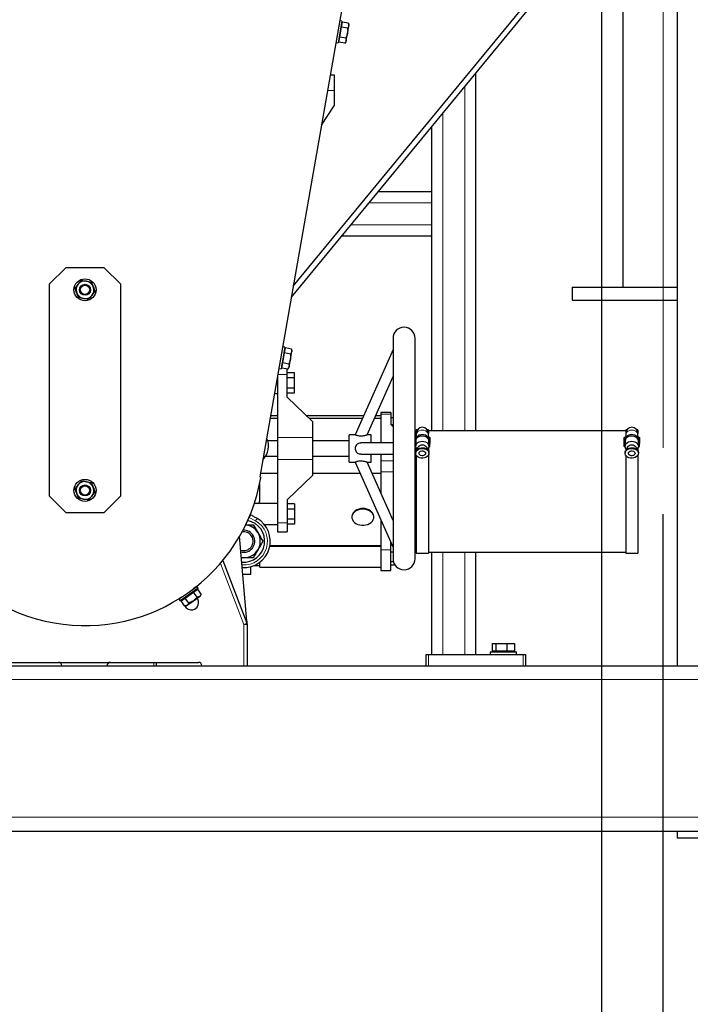
# Model space of a CAD drawing. Units: millimetres. Extents: x 0 to 21000, y 0 to 14850.
# Drawn here: x 11585 to 12193, y 3389 to 4283 of the extents above; entities that cross this region are included whole.
import ezdxf

# ---------------------------------------------------------------- set-up
doc = ezdxf.new("R2010")
doc.units = ezdxf.units.MM
doc.header["$LTSCALE"] = 50
doc.linetypes.add('CENTERX2', pattern=[20.32, 12.7, -2.54, 2.54, -2.54])
doc.layers.add('SLD-0', color=7, linetype='Continuous')
doc.styles.add('SLDTEXTSTYLE0', font='TXT', dxfattribs={"width": 0.75})
doc.dimstyles.new('SLDDIMSTYLE1', dxfattribs={"dimtxt": 125, "dimasz": 165.1, "dimexe": 0, "dimexo": 0.0625, "dimgap": 31.25, "dimtad": 0, "dimtih": 1, "dimtoh": 1, "dimdec": 0, "dimrnd": 1e-09, "dimzin": 12, "dimdsep": 46, "dimtxsty": 'SLDTEXTSTYLE0', "dimsah": 1, "dimcen": 0.09, "dimadec": 0, "dimazin": 3, "dimtfac": 1, "dimtdec": 1, "dimtofl": 0, "dimtmove": 0, "dimatfit": 3, "dimfxl": 0, "dimfrac": 2, "dimtolj": 1, "dimtzin": 12, "dimarcsym": 0})

# ---------------------------------------------------------------- blocks, each defined once
blk = doc.blocks.new('_D_3')
at = {"layer": 'SLD-0'}
for p, q in [((12253.46, 3276.52), (12253.46, 4887.72)), ((12071.19, 3026.52), (12253.46, 3276.52)), ((12071.19, 3026.52), (12071.19, 2776.52)), ((12271.62, 2827.32), (12071.19, 2827.32))]:
    blk.add_line(p, q, dxfattribs=at)
blk.add_solid([(12071.19, 2827.32), (12236.29, 2801.92), (12236.29, 2852.72)], dxfattribs=at)
at = {"layer": 'SLD-0', "char_height": 125, "attachment_point": 1, "rotation": 90, "style": 'SLDTEXTSTYLE0'}
for s, insert in [('-M', (12009.28, 2568.01)), ('419', (12009.28, 2290.93))]:
    blk.add_mtext(s, dxfattribs=dict(at, insert=insert))
blk = doc.blocks.new('_D_4')
at = {"layer": 'SLD-0'}
for p, q in [((12240.96, 3276.52), (12240.96, 4609.02)), ((11870.77, 3026.52), (12240.96, 3276.52)), ((11870.77, 3026.52), (11870.77, 2776.52)), ((12071.19, 2827.32), (11870.77, 2827.32))]:
    blk.add_line(p, q, dxfattribs=at)
blk.add_solid([(11870.77, 2827.32), (12035.87, 2801.92), (12035.87, 2852.72)], dxfattribs=at)
at = {"layer": 'SLD-0', "char_height": 125, "attachment_point": 1, "rotation": 90, "style": 'SLDTEXTSTYLE0'}
for s, insert in [('-K,L', (11808.86, 2499.61)), ('432', (11808.86, 2222.53))]:
    blk.add_mtext(s, dxfattribs=dict(at, insert=insert))
blk = doc.blocks.new('_D_5')
at = {"layer": 'SLD-0'}
for p, q in [((12168.46, 3276.52), (12168.46, 3834.02)), ((11670.35, 3026.52), (12168.46, 3276.52)), ((11670.35, 3026.52), (11670.35, 2776.52)), ((11870.77, 2827.32), (11670.35, 2827.32))]:
    blk.add_line(p, q, dxfattribs=at)
blk.add_solid([(11670.35, 2827.32), (11835.45, 2801.92), (11835.45, 2852.72)], dxfattribs=at)
at = {"layer": 'SLD-0', "char_height": 125, "attachment_point": 1, "rotation": 90, "style": 'SLDTEXTSTYLE0'}
for s, insert in [('-T', (11608.44, 2650.13)), ('504', (11608.44, 2373.05))]:
    blk.add_mtext(s, dxfattribs=dict(at, insert=insert))
blk = doc.blocks.new('_D_6')
at = {"layer": 'SLD-0'}
for p, q in [((12112.96, 3276.52), (12112.96, 4609.02)), ((11469.93, 3026.52), (12112.96, 3276.52)), ((11469.93, 3026.52), (11469.93, 2776.52)), ((11670.35, 2827.32), (11469.93, 2827.32))]:
    blk.add_line(p, q, dxfattribs=at)
blk.add_solid([(11469.93, 2827.32), (11635.03, 2801.92), (11635.03, 2852.72)], dxfattribs=at)
at = {"layer": 'SLD-0', "char_height": 125, "attachment_point": 1, "rotation": 90, "style": 'SLDTEXTSTYLE0'}
for s, insert in [('-N', (11408.01, 2597.88)), ('560', (11408.01, 2320.79))]:
    blk.add_mtext(s, dxfattribs=dict(at, insert=insert))
blk = doc.blocks.new('_D_7')
at = {"layer": 'SLD-0'}
for p, q in [((11529.46, 3276.52), (11529.46, 4928.02)), ((11269.51, 3026.52), (11529.46, 3276.52)), ((11269.51, 3026.52), (11269.51, 2776.52)), ((11469.93, 2827.32), (11269.51, 2827.32))]:
    blk.add_line(p, q, dxfattribs=at)
blk.add_solid([(11269.51, 2827.32), (11434.61, 2801.92), (11434.61, 2852.72)], dxfattribs=at)
at = {"layer": 'SLD-0', "char_height": 125, "attachment_point": 1, "rotation": 90, "style": 'SLDTEXTSTYLE0'}
for s, insert in [('-P,Q', (11207.59, 2431.21)), ('1143', (11207.59, 2061.76))]:
    blk.add_mtext(s, dxfattribs=dict(at, insert=insert))
blk = doc.blocks.new('_D_8')
at = {"layer": 'SLD-0'}
for p, q in [((8373.82, 4999.49), (8373.82, 2776.52)), ((11269.51, 2827.32), (8373.82, 2827.32))]:
    blk.add_line(p, q, dxfattribs=at)
blk.add_solid([(8373.82, 2827.32), (8538.92, 2801.92), (8538.92, 2852.72)], dxfattribs=at)
at = {"layer": 'SLD-0', "char_height": 125, "attachment_point": 1, "rotation": 90, "style": 'SLDTEXTSTYLE0'}
for s, insert in [('-V', (8311.91, 2604.13)), ('4299', (8311.91, 2234.68))]:
    blk.add_mtext(s, dxfattribs=dict(at, insert=insert))
blk = doc.blocks.new('_D_9')
at = {"layer": 'SLD-0'}
for p, q in [((7892.46, 3648.52), (7892.46, 2776.52)), ((8373.82, 2827.32), (7892.46, 2827.32))]:
    blk.add_line(p, q, dxfattribs=at)
blk.add_solid([(7892.46, 2827.32), (8057.56, 2801.92), (8057.56, 2852.72)], dxfattribs=at)
at = {"layer": 'SLD-0', "insert": (7830.55, 2407.08), "char_height": 125, "attachment_point": 1, "rotation": 90, "style": 'SLDTEXTSTYLE0'}
blk.add_mtext('4780', dxfattribs=at)
blk = doc.blocks.new('_D_10')
at = {"layer": 'SLD-0'}
for p, q in [((6892.46, 3488.52), (6892.46, 2776.52)), ((7892.46, 2827.32), (6892.46, 2827.32))]:
    blk.add_line(p, q, dxfattribs=at)
blk.add_solid([(6892.46, 2827.32), (7057.56, 2801.92), (7057.56, 2852.72)], dxfattribs=at)
at = {"layer": 'SLD-0', "insert": (6830.55, 2407.08), "char_height": 125, "attachment_point": 1, "rotation": 90, "style": 'SLDTEXTSTYLE0'}
blk.add_mtext('5780', dxfattribs=at)
blk = doc.blocks.new('_D_11')
at = {"layer": 'SLD-0'}
for p, q in [((6392.46, 3488.52), (6392.46, 2776.52)), ((6892.46, 2827.32), (6392.46, 2827.32))]:
    blk.add_line(p, q, dxfattribs=at)
blk.add_solid([(6392.46, 2827.32), (6557.56, 2801.92), (6557.56, 2852.72)], dxfattribs=at)
at = {"layer": 'SLD-0', "insert": (6330.55, 2407.08), "char_height": 125, "attachment_point": 1, "rotation": 90, "style": 'SLDTEXTSTYLE0'}
blk.add_mtext('6280', dxfattribs=at)
blk = doc.blocks.new('_D_16')
at = {"layer": 'SLD-0'}
for p, q in [((13503.1, 5074.7), (13253.1, 5037.52)), ((13503.1, 5074.7), (13753.1, 5074.7)), ((13702.3, 4874.27), (13702.3, 5074.7)), ((13253.1, 5037.52), (11638.96, 5037.52))]:
    blk.add_line(p, q, dxfattribs=at)
blk.add_solid([(13702.3, 5074.7), (13676.9, 4909.6), (13727.7, 4909.6)], dxfattribs=at)
at = {"layer": 'SLD-0', "char_height": 125, "attachment_point": 1, "style": 'SLDTEXTSTYLE0'}
for s, insert in [('1511', (13753.1, 5136.61)), ('-Q', (14122.54, 5136.61))]:
    blk.add_mtext(s, dxfattribs=dict(at, insert=insert))
blk = doc.blocks.new('_D_17')
at = {"layer": 'SLD-0'}
for p, q in [((13503.1, 5275.12), (13253.1, 5177.52)), ((13503.1, 5275.12), (13753.1, 5275.12)), ((13702.3, 5074.7), (13702.3, 5275.12)), ((13253.1, 5177.52), (11654.46, 5177.52))]:
    blk.add_line(p, q, dxfattribs=at)
blk.add_solid([(13702.3, 5275.12), (13676.9, 5110.02), (13727.7, 5110.02)], dxfattribs=at)
at = {"layer": 'SLD-0', "char_height": 125, "attachment_point": 1, "style": 'SLDTEXTSTYLE0'}
for s, insert in [('1651', (13753.1, 5337.03)), ('-P', (14122.54, 5337.03))]:
    blk.add_mtext(s, dxfattribs=dict(at, insert=insert))

msp = doc.modelspace()

# ---------------------------------------------------------------- linework, layer by layer
at = {"color": 7, "linetype": 'Continuous', "lineweight": 25}
for p, q in [((12181.06, 4603.02), (12181.06, 3696.52)), ((11831.14, 4030.89), (12116.18, 4376.96)), ((11832.9, 4040.88), (12113.46, 4381.52)), ((12131.96, 4376.52), (12131.96, 4040.02)), ((11884.53, 4335.51), (11802.55, 3867.74)), ((11877.02, 4281.09), (11873.57, 4261.39)), ((11877.02, 4281.09), (11875.05, 4281.43)), ((11876.68, 4275.68), (11877.48, 4280.23)), ((11882.93, 4279.28), (11877.48, 4280.23)), ((11883.42, 4277.93), (11882.92, 4279.3)), ((11875.09, 4266.58), (11876.68, 4275.68)), ((11882.14, 4274.73), (11876.68, 4275.68)), ((11880.85, 4263.23), (11882.04, 4270.05)), ((11882.04, 4270.05), (11883.24, 4276.88)), ((11883.24, 4276.88), (11883.42, 4277.93)), ((11871.6, 4261.73), (11873.57, 4261.39)), ((11874.29, 4262.03), (11875.09, 4266.58)), ((11879.74, 4261.08), (11874.29, 4262.03)), ((11880.54, 4265.63), (11875.09, 4266.58)), ((11879.71, 4261.03), (11880.66, 4262.17)), ((11880.66, 4262.17), (11880.85, 4263.23)), ((11998.46, 3909.53), (11998.46, 4234.03)), ((11866.45, 4232.35), (11869.96, 4232.35)), ((11869.96, 4232.35), (11869.96, 4218.35)), ((11869.96, 4218.35), (11869.96, 4204.35)), ((11858.45, 4186.7), (11869.96, 4204.35)), ((11958.46, 4126.52), (11958.46, 4185.47)), ((11909.91, 4126.52), (11958.46, 4126.52)), ((11958.46, 4116.52), (11958.46, 4126.52)), ((11958.46, 4096.52), (11958.46, 4116.52)), ((11958.46, 4086.52), (11958.46, 4096.52)), ((11876.96, 4086.52), (11958.46, 4086.52)), ((11958.46, 3909.53), (11958.46, 4086.52)), ((11626.46, 4057.48), (11611.46, 4042.48)), ((11661.46, 4057.48), (11626.46, 4057.48)), ((11676.46, 4042.48), (11661.46, 4057.48)), ((11611.46, 4042.48), (11611.46, 3850.48)), ((11676.46, 3850.48), (11676.46, 4042.48)), ((12085.96, 4040.02), (12085.96, 4028.02)), ((12085.96, 4040.02), (12181.06, 4040.02)), ((12085.96, 4028.02), (12181.06, 4028.02)), ((11923.46, 3993.52), (11923.46, 3793.52)), ((11943.46, 3793.52), (11943.46, 3993.52)), ((11825.24, 3985.59), (11821.78, 3965.89)), ((11825.24, 3985.59), (11823.27, 3985.93)), ((11824.9, 3980.19), (11825.7, 3984.74)), ((11831.15, 3983.78), (11825.7, 3984.74)), ((11831.64, 3982.44), (11831.14, 3983.8)), ((11823.3, 3971.09), (11824.9, 3980.19)), ((11830.35, 3979.23), (11824.9, 3980.19)), ((11830.26, 3974.56), (11831.45, 3981.38)), ((11831.45, 3981.38), (11831.64, 3982.44)), ((11923.46, 3983.33), (11889.1, 3906.02)), ((11819.81, 3966.24), (11821.78, 3965.89)), ((11822.51, 3966.54), (11823.3, 3971.09)), ((11827.96, 3965.58), (11822.51, 3966.54)), ((11828.76, 3970.13), (11823.3, 3971.09)), ((11827.92, 3965.54), (11828.88, 3966.68)), ((11828.88, 3966.68), (11829.06, 3967.73)), ((11829.06, 3967.73), (11830.26, 3974.56)), ((11818.46, 3958.51), (11818.46, 3903.6)), ((11827.46, 3960.8), (11827.46, 3965.67)), ((11833.86, 3962.26), (11827.46, 3962.26)), ((11827.46, 3940.02), (11827.46, 3960.8)), ((11833.86, 3957.64), (11827.46, 3957.64)), ((11833.86, 3957.64), (11833.86, 3962.26)), ((11833.86, 3948.4), (11833.86, 3957.64)), ((11900.04, 3906.02), (11923.46, 3958.71)), ((11833.86, 3948.4), (11827.46, 3948.4)), ((11833.86, 3943.78), (11833.86, 3948.4)), ((11815.83, 3943.52), (11818.46, 3943.52)), ((11833.86, 3943.78), (11827.46, 3943.78)), ((11850.46, 3918.02), (11827.46, 3940.02)), ((11818.46, 3923.21), (11812.27, 3923.21)), ((11896.74, 3923.21), (11845.04, 3923.21)), ((11912.46, 3923.21), (11907.68, 3923.21)), ((11921.46, 3926.24), (11912.46, 3926.24)), ((11912.46, 3926.24), (11912.46, 3924.68)), ((11912.46, 3924.68), (11912.46, 3898.52)), ((11921.46, 3926.24), (11921.46, 3924.68)), ((11921.46, 3924.68), (11921.46, 3915.18)), ((11923.46, 3921.22), (11921.46, 3921.22)), ((11811.89, 3921.02), (11818.46, 3921.02)), ((11847.33, 3921.02), (11895.76, 3921.02)), ((11850.46, 3918.02), (11850.46, 3903.6)), ((11906.71, 3921.02), (11912.46, 3921.02)), ((11921.46, 3915.18), (11923.46, 3913.08)), ((11923.46, 3914.95), (11921.68, 3914.95)), ((11818.46, 3903.6), (11818.46, 3883.44)), ((11850.46, 3903.6), (11850.46, 3883.44)), ((11889.16, 3906.02), (11883.46, 3906.02)), ((11883.46, 3893.52), (11883.46, 3906.02)), ((11903.46, 3906.02), (11900.04, 3906.02)), ((11903.46, 3898.52), (11903.46, 3906.02)), ((11943.46, 3903.78), (11944.46, 3904.52)), ((11945.56, 3910.53), (11944.46, 3910.53)), ((11944.46, 3910.53), (11944.46, 3907.23)), ((11944.46, 3907.23), (11944.46, 3906.17)), ((11944.46, 3906.17), (11944.46, 3902.54)), ((11955.46, 3910.53), (11954.36, 3910.53)), ((11955.46, 3910.53), (11955.46, 3907.23)), ((12134.46, 3909.53), (11955.46, 3909.53)), ((11955.46, 3906.17), (11955.46, 3907.23)), ((11955.46, 3902.54), (11955.46, 3906.17)), ((11955.46, 3904.51), (11956.89, 3903.46)), ((12133.03, 3903.46), (12134.46, 3904.52)), ((12135.56, 3910.53), (12134.46, 3910.53)), ((12134.46, 3910.53), (12134.46, 3907.23)), ((12134.46, 3907.23), (12134.46, 3906.17)), ((12134.46, 3906.17), (12134.46, 3902.54)), ((12145.46, 3910.53), (12144.36, 3910.53)), ((12145.46, 3910.53), (12145.46, 3907.23)), ((12145.46, 3906.17), (12145.46, 3907.23)), ((12145.46, 3902.54), (12145.46, 3906.17)), ((12145.46, 3904.51), (12146.89, 3903.46)), ((11818.46, 3900.52), (11809.71, 3900.52)), ((11883.46, 3900.52), (11850.46, 3900.52)), ((11923.46, 3898.52), (11894.12, 3898.52)), ((11943.96, 3897.98), (11943.46, 3898.01)), ((11944.21, 3894.34), (11943.46, 3894.89)), ((11943.96, 3900.4), (11943.96, 3896.03)), ((11944.59, 3902.97), (11944.1, 3901.35)), ((11955.82, 3901.35), (11955.33, 3902.97)), ((11956.89, 3895.2), (11955.46, 3894.14)), ((11955.96, 3896.03), (11955.96, 3900.4)), ((11956.89, 3898.03), (11955.96, 3898)), ((11956.89, 3895.2), (11956.89, 3898.03)), ((12133.03, 3895.2), (12133.03, 3898.03)), ((12133.96, 3897.98), (12133.03, 3898.03)), ((12134.21, 3894.34), (12133.03, 3895.2)), ((12133.96, 3900.4), (12133.96, 3896.03)), ((12134.59, 3902.97), (12134.1, 3901.35)), ((12145.82, 3901.35), (12145.33, 3902.97)), ((12146.89, 3895.2), (12145.46, 3894.14)), ((12145.96, 3896.03), (12145.96, 3900.4)), ((12146.89, 3898.03), (12145.96, 3898)), ((12146.89, 3895.2), (12146.89, 3898.03)), ((11807.88, 3886.52), (11818.46, 3886.52)), ((11850.46, 3886.52), (11883.46, 3886.52)), ((11883.46, 3881.02), (11883.46, 3893.52)), ((11894.12, 3888.52), (11923.46, 3888.52)), ((11903.46, 3881.02), (11903.46, 3888.52)), ((11912.46, 3888.52), (11912.46, 3882.35)), ((11943.46, 3892.14), (11944.28, 3891.28)), ((11943.96, 3889.86), (11943.96, 3889.18)), ((11944.46, 3893.82), (11944.46, 3891.62)), ((11944.46, 3887.42), (11944.46, 3798.53)), ((11945.96, 3893.93), (11945.96, 3893.15)), ((11953.96, 3893.15), (11953.96, 3893.93)), ((11955.46, 3893.82), (11955.46, 3891.62)), ((11955.46, 3887.42), (11955.46, 3798.53)), ((11955.96, 3889.18), (11955.96, 3889.86)), ((12133.96, 3889.86), (12133.96, 3889.18)), ((12134.46, 3893.82), (12134.46, 3891.62)), ((12134.46, 3887.42), (12134.46, 3798.53)), ((12135.96, 3893.93), (12135.96, 3893.15)), ((12143.96, 3893.15), (12143.96, 3893.93)), ((12145.46, 3893.82), (12145.46, 3891.62)), ((12145.46, 3887.42), (12145.46, 3798.53)), ((12145.96, 3889.18), (12145.96, 3889.86)), ((11805.48, 3883.5), (11805.28, 3883.3)), ((11818.46, 3883.44), (11818.46, 3826.24)), ((11850.46, 3883.44), (11850.46, 3869.02)), ((11883.46, 3881.02), (11889.1, 3881.02)), ((11889.1, 3881.02), (11923.46, 3803.71)), ((11900, 3881.02), (11903.46, 3881.02)), ((11923.46, 3828.33), (11900.03, 3881.05)), ((11912.46, 3882.35), (11912.46, 3872.48)), ((11802.55, 3867.74), (11803.54, 3867.56)), ((11803.43, 3866.94), (11803.54, 3867.56)), ((11850.46, 3869.02), (11827.46, 3847.02)), ((11912.46, 3872.48), (11912.46, 3853.08)), ((11802.46, 3846.01), (11802.46, 3861.89)), ((11611.46, 3850.48), (11626.46, 3835.48)), ((11661.46, 3835.48), (11676.46, 3850.48)), ((11943.46, 3856.08), (11944.46, 3857.84)), ((11818.46, 3843.52), (11797.5, 3843.52)), ((11827.46, 3847.02), (11827.46, 3826.24)), ((11833.86, 3843.26), (11827.46, 3843.26)), ((11833.86, 3843.26), (11833.86, 3838.64)), ((11626.46, 3835.48), (11661.46, 3835.48)), ((11793.87, 3833.75), (11794.36, 3833.46)), ((11833.86, 3838.64), (11827.46, 3838.64)), ((11833.86, 3838.64), (11833.86, 3829.4)), ((11806.61, 3824.52), (11818.46, 3824.52)), ((11806.88, 3824.18), (11808.07, 3824.52)), ((11818.46, 3826.24), (11818.46, 3818.02)), ((11833.86, 3829.4), (11827.46, 3829.4)), ((11827.46, 3826.24), (11827.46, 3818.02)), ((11833.86, 3824.78), (11827.46, 3824.78)), ((11833.86, 3829.4), (11833.86, 3824.78)), ((11912.46, 3828.46), (11912.46, 3801.54)), ((11790.76, 3736.83), (11784.21, 3814)), ((11818.46, 3818.02), (11827.46, 3818.02)), ((11944.46, 3817.96), (11943.46, 3816.92)), ((11811.64, 3805.51), (11912.46, 3805.51)), ((11921.46, 3801.54), (11921.46, 3808.21)), ((11922.51, 3805.86), (11921.46, 3805.86)), ((11811.54, 3804.93), (11912.46, 3804.93)), ((11912.46, 3801.54), (11912.46, 3782.81)), ((11921.46, 3782.81), (11921.46, 3801.54)), ((11923.46, 3799.59), (11921.46, 3799.59)), ((11944.46, 3798.53), (11955.46, 3798.53)), ((11955.46, 3799.53), (12134.46, 3799.53)), ((11958.46, 3706.52), (11958.46, 3799.53)), ((11998.46, 3706.52), (11998.46, 3799.53)), ((12134.46, 3798.53), (12145.46, 3798.53)), ((11768.96, 3791.98), (11790.76, 3735.04)), ((11787.96, 3794.42), (11785.87, 3794.42)), ((11797.38, 3787.35), (11802.46, 3787.35)), ((11802.46, 3785.85), (11802.46, 3790.3)), ((11923.9, 3790.58), (11921.46, 3790.58)), ((11925.23, 3787.84), (11921.46, 3787.84)), ((11794.46, 3779.2), (11787.17, 3779.2)), ((11794.46, 3779.2), (11794.46, 3786.32)), ((11802.46, 3785.85), (11912.46, 3785.85)), ((11912.46, 3782.81), (11921.46, 3782.81)), ((11746.52, 3766.75), (11730.15, 3755.26)), ((11734.9, 3757.86), (11742.46, 3763.16)), ((11745.37, 3768.38), (11742.09, 3766.08)), ((11742.46, 3763.16), (11746.24, 3765.82)), ((11745.64, 3758.63), (11742.46, 3763.16)), ((11746.52, 3766.75), (11745.37, 3768.38)), ((11749.42, 3761.29), (11746.24, 3765.82)), ((11748.82, 3759.99), (11749.43, 3761.31)), ((11731.59, 3758.72), (11729, 3756.89)), ((11729, 3756.89), (11730.15, 3755.26)), ((11731.12, 3755.2), (11734.9, 3757.86)), ((11734.3, 3750.67), (11731.12, 3755.2)), ((11738.08, 3753.33), (11734.9, 3757.86)), ((11736.6, 3751.41), (11742.27, 3755.39)), ((11742.27, 3755.39), (11747.94, 3759.37)), ((11747.94, 3759.37), (11748.82, 3759.99)), ((11734.26, 3750.67), (11735.72, 3750.8)), ((11735.72, 3750.8), (11736.6, 3751.41)), ((11790.96, 3734.52), (11790.96, 3734.14)), ((11790.96, 3733.97), (11790.96, 3696.52)), ((12013.28, 3716.52), (12013.28, 3709.62)), ((12013.28, 3716.52), (12016.56, 3716.52)), ((12016.56, 3716.52), (12016.56, 3709.62)), ((12016.56, 3716.52), (12026.74, 3716.52)), ((12026.74, 3716.52), (12026.74, 3709.62)), ((12026.74, 3716.52), (12033.64, 3716.52)), ((12033.64, 3716.52), (12033.64, 3709.62)), ((12011.46, 3709.02), (12011.46, 3706.52)), ((12011.46, 3709.02), (12035.46, 3709.02)), ((12016.56, 3709.62), (12013.28, 3709.62)), ((12015.15, 3709.62), (12015.15, 3709.02)), ((12026.74, 3709.62), (12016.56, 3709.62)), ((12033.64, 3709.62), (12026.74, 3709.62)), ((12031.78, 3709.02), (12031.78, 3709.62)), ((12035.46, 3706.52), (12035.46, 3709.02)), ((11539.96, 3699.52), (11746.96, 3699.52)), ((11708.46, 3699.52), (11708.46, 3696.52)), ((11953.46, 3696.52), (11953.46, 3706.52)), ((11953.46, 3706.52), (11955.46, 3706.52)), ((11955.46, 3706.52), (12041.46, 3706.52)), ((12041.46, 3706.52), (12043.46, 3706.52)), ((12043.46, 3706.52), (12043.46, 3696.52)), ((8307.14, 3696.52), (12257.78, 3696.52)), ((10457.46, 3546.52), (12322.46, 3546.52)), ((12181.06, 3546.52), (12181.06, 3539.95)), ((12213.54, 3539.95), (12181.06, 3539.95))]:
    msp.add_line(p, q, dxfattribs=at)
at = {"color": 8, "linetype": 'Continuous', "lineweight": 18}
for p, q in [((11874.14, 4264.09), (11875.39, 4271.22)), ((11875.39, 4271.22), (11876.64, 4278.35)), ((11869.96, 4218.35), (11864, 4218.35)), ((11988.46, 3909.53), (11988.46, 4221.89)), ((11968.46, 3909.53), (11968.46, 4197.61)), ((11901.67, 4116.52), (11958.46, 4116.52)), ((11885.2, 4096.52), (11958.46, 4096.52)), ((11822.36, 3968.6), (11823.61, 3975.72)), ((11823.61, 3975.72), (11824.86, 3982.85)), ((11827.46, 3960.8), (11818.86, 3960.8)), ((11921.46, 3924.68), (11912.46, 3924.68)), ((11850.46, 3903.6), (11818.46, 3903.6)), ((11850.46, 3883.44), (11818.46, 3883.44)), ((11923.46, 3882.35), (11912.46, 3882.35)), ((11944.46, 3882.35), (11943.46, 3882.35)), ((11818.46, 3870.87), (11803.1, 3870.87)), ((11803.16, 3871.19), (11818.46, 3871.19)), ((11850.46, 3871.19), (11893.47, 3871.19)), ((11893.61, 3870.87), (11850.46, 3870.87)), ((11904.41, 3871.19), (11912.46, 3871.19)), ((11912.46, 3870.87), (11904.55, 3870.87)), ((11923.46, 3872.48), (11912.46, 3872.48)), ((11944.46, 3872.48), (11943.46, 3872.48)), ((11794.36, 3833.46), (11792.86, 3830.87)), ((11792.68, 3830.91), (11792.86, 3830.87)), ((11792.86, 3830.87), (11792.71, 3830.96)), ((11798.77, 3828), (11792.86, 3830.87)), ((11798.77, 3828), (11800.03, 3830.16)), ((11827.46, 3826.24), (11818.46, 3826.24)), ((11921.46, 3801.54), (11912.46, 3801.54)), ((11968.46, 3706.52), (11968.46, 3799.53)), ((11988.46, 3706.52), (11988.46, 3799.53)), ((11787.96, 3733.97), (11766.76, 3789.35)), ((11732.47, 3756.76), (11738.39, 3760.92)), ((11738.39, 3760.92), (11744.31, 3765.08)), ((11787.96, 3733.97), (11790.76, 3735.04)), ((11787.96, 3696.52), (11787.96, 3733.97)), ((11787.96, 3733.97), (11790.96, 3733.97)), ((11706.46, 3696.52), (11706.46, 3699.52)), ((11955.46, 3706.52), (11955.46, 3696.52)), ((12041.46, 3696.52), (12041.46, 3706.52)), ((7893.46, 3684.02), (12671.46, 3684.02)), ((7893.46, 3559.02), (12671.46, 3559.02))]:
    msp.add_line(p, q, dxfattribs=at)
at = {"color": 7, "linetype": 'Continuous', "lineweight": 25, "flags": 128}
for points in [[(11955.96, 3900.4), (11955.91, 3900.95), (11955.54, 3902.02), (11954.81, 3902.99), (11953.78, 3903.79), (11952.51, 3904.39), (11951.08, 3904.73), (11949.58, 3904.8), (11948.11, 3904.59), (11946.75, 3904.12), (11945.59, 3903.42), (11944.7, 3902.52), (11944.15, 3901.49), (11943.96, 3900.4), (11943.96, 3900.4)], [(11955.33, 3902.97), (11955.27, 3903.14), (11954.72, 3904.11), (11953.85, 3904.95), (11952.71, 3905.59), (11951.38, 3906), (11949.96, 3906.13), (11948.54, 3906), (11947.21, 3905.59), (11946.07, 3904.95), (11945.2, 3904.11), (11944.65, 3903.14), (11944.59, 3902.97)], [(12145.96, 3900.4), (12145.91, 3900.95), (12145.54, 3902.02), (12144.81, 3902.99), (12143.78, 3903.79), (12142.51, 3904.39), (12141.08, 3904.73), (12139.58, 3904.8), (12138.11, 3904.59), (12136.75, 3904.12), (12135.59, 3903.42), (12134.7, 3902.52), (12134.15, 3901.49), (12133.96, 3900.4), (12133.96, 3900.4)], [(12145.33, 3902.97), (12145.27, 3903.14), (12144.72, 3904.11), (12143.85, 3904.95), (12142.71, 3905.59), (12141.38, 3906), (12139.96, 3906.13), (12138.54, 3906), (12137.21, 3905.59), (12136.07, 3904.95), (12135.2, 3904.11), (12134.65, 3903.14), (12134.59, 3902.97)], [(11943.46, 3899.91), (11943.56, 3899.74), (11943.96, 3899.18)], [(11945.41, 3892.73), (11945, 3893.12), (11944.33, 3894.06), (11943.98, 3895.1), (11943.98, 3896.16), (11944.33, 3897.2), (11945, 3898.14), (11945.97, 3898.94), (11947.16, 3899.55), (11948.52, 3899.93), (11949.96, 3900.06)], [(11945.96, 3893.93), (11945.97, 3894.15), (11946.24, 3895.01), (11946.83, 3895.77), (11947.71, 3896.36), (11948.78, 3896.74), (11949.96, 3896.87)], [(11949.96, 3900.06), (11951.4, 3899.93), (11952.76, 3899.55), (11953.96, 3898.94), (11954.92, 3898.14), (11955.59, 3897.2), (11955.94, 3896.16), (11955.94, 3895.1), (11955.59, 3894.06), (11954.92, 3893.12), (11954.54, 3892.76)], [(11949.96, 3896.87), (11951.14, 3896.74), (11952.21, 3896.36), (11953.09, 3895.77), (11953.68, 3895.01), (11953.95, 3894.15), (11953.96, 3893.93)], [(12135.41, 3892.73), (12135, 3893.12), (12134.33, 3894.06), (12133.98, 3895.1), (12133.98, 3896.16), (12134.33, 3897.2), (12135, 3898.14), (12135.97, 3898.94), (12137.16, 3899.55), (12138.52, 3899.93), (12139.96, 3900.06)], [(12135.96, 3893.93), (12135.97, 3894.15), (12136.24, 3895.01), (12136.83, 3895.77), (12137.71, 3896.36), (12138.78, 3896.74), (12139.96, 3896.87)], [(12139.96, 3900.06), (12141.4, 3899.93), (12142.76, 3899.55), (12143.96, 3898.94), (12144.92, 3898.14), (12145.59, 3897.2), (12145.94, 3896.16), (12145.94, 3895.1), (12145.59, 3894.06), (12144.92, 3893.12), (12144.51, 3892.73)], [(12139.96, 3896.87), (12141.14, 3896.74), (12142.21, 3896.36), (12143.09, 3895.77), (12143.68, 3895.01), (12143.95, 3894.15), (12143.96, 3893.93)], [(11943.96, 3889.86), (11944.01, 3890.41), (11944.38, 3891.48), (11945.11, 3892.45), (11946.14, 3893.26), (11947.41, 3893.85), (11948.84, 3894.19), (11950.34, 3894.26), (11951.81, 3894.05), (11953.18, 3893.58), (11954.33, 3892.88), (11955.22, 3891.99), (11955.77, 3890.96), (11955.96, 3889.86)], [(11955.96, 3889.18), (11955.77, 3888.09), (11955.22, 3887.06), (11954.33, 3886.17), (11953.18, 3885.46), (11951.81, 3884.99), (11950.34, 3884.79), (11948.84, 3884.85), (11947.41, 3885.2), (11946.14, 3885.79), (11945.11, 3886.59), (11944.38, 3887.56), (11944.01, 3888.63), (11944.01, 3889.74), (11944.38, 3890.81), (11945.11, 3891.77), (11946.14, 3892.58), (11947.41, 3893.17), (11948.84, 3893.51), (11950.34, 3893.58), (11951.81, 3893.37), (11953.18, 3892.9), (11954.33, 3892.2), (11955.22, 3891.31), (11955.77, 3890.28), (11955.96, 3889.18)], [(11952.96, 3889.18), (11952.78, 3888.43), (11952.26, 3887.77), (11951.46, 3887.28), (11950.48, 3887.01), (11949.44, 3887.01), (11948.46, 3887.28), (11947.66, 3887.77), (11947.14, 3888.43), (11946.96, 3889.18), (11947.14, 3889.94), (11947.66, 3890.6), (11948.46, 3891.09), (11949.44, 3891.35), (11950.48, 3891.35), (11951.46, 3891.09), (11952.26, 3890.6), (11952.78, 3889.94), (11952.96, 3889.18)], [(12133.96, 3889.86), (12134.01, 3890.41), (12134.38, 3891.48), (12135.11, 3892.45), (12136.14, 3893.26), (12137.41, 3893.85), (12138.84, 3894.19), (12140.34, 3894.26), (12141.81, 3894.05), (12143.18, 3893.58), (12144.33, 3892.88), (12145.22, 3891.99), (12145.77, 3890.96), (12145.96, 3889.86), (12145.96, 3889.86)], [(12145.96, 3889.18), (12145.77, 3888.09), (12145.22, 3887.06), (12144.33, 3886.17), (12143.18, 3885.46), (12141.81, 3884.99), (12140.34, 3884.79), (12138.84, 3884.85), (12137.41, 3885.2), (12136.14, 3885.79), (12135.11, 3886.59), (12134.38, 3887.56), (12134.01, 3888.63), (12134.01, 3889.74), (12134.38, 3890.81), (12135.11, 3891.77), (12136.14, 3892.58), (12137.41, 3893.17), (12138.84, 3893.51), (12140.34, 3893.58), (12141.81, 3893.37), (12143.18, 3892.9), (12144.33, 3892.2), (12145.22, 3891.31), (12145.77, 3890.28), (12145.96, 3889.18)], [(12142.96, 3889.18), (12142.78, 3888.43), (12142.26, 3887.77), (12141.46, 3887.28), (12140.48, 3887.01), (12139.44, 3887.01), (12138.46, 3887.28), (12137.66, 3887.77), (12137.14, 3888.43), (12136.96, 3889.18), (12137.14, 3889.94), (12137.66, 3890.6), (12138.46, 3891.09), (12139.44, 3891.35), (12140.48, 3891.35), (12141.46, 3891.09), (12142.26, 3890.6), (12142.78, 3889.94), (12142.96, 3889.18)], [(11895.96, 3839.13), (11894.07, 3838.99), (11892.24, 3838.58), (11890.55, 3837.92), (11889.06, 3837.02), (11887.81, 3835.92), (11886.86, 3834.66), (11886.24, 3833.29), (11885.97, 3831.85), (11886.06, 3830.4), (11886.51, 3828.99), (11887.3, 3827.67), (11888.4, 3826.49), (11889.78, 3825.48), (11891.38, 3824.7), (11893.14, 3824.16), (11895.01, 3823.88), (11896.91, 3823.88), (11898.78, 3824.16), (11900.54, 3824.7), (11902.14, 3825.48), (11903.52, 3826.49), (11904.62, 3827.67), (11905.41, 3828.99), (11905.86, 3830.4), (11905.95, 3831.85), (11905.68, 3833.29), (11905.06, 3834.66), (11904.11, 3835.92), (11902.86, 3837.02), (11901.37, 3837.92), (11899.68, 3838.58), (11897.85, 3838.99), (11895.96, 3839.13)], [(11905.95, 3831.2), (11905.86, 3832), (11905.41, 3833.41), (11904.62, 3834.73), (11903.52, 3835.91), (11902.14, 3836.92), (11900.54, 3837.7), (11898.78, 3838.24), (11896.91, 3838.52), (11895.01, 3838.52), (11893.14, 3838.24), (11891.38, 3837.7), (11889.78, 3836.92), (11888.4, 3835.91), (11887.3, 3834.73), (11886.51, 3833.41), (11886.06, 3832), (11885.97, 3831.2)], [(11785.86, 3794.57), (11786, 3794.55), (11787.96, 3794.42)]]:
    msp.add_lwpolyline(points, dxfattribs=at)
at = {"color": 8, "linetype": 'Continuous', "lineweight": 18, "flags": 128}
for points in [[(11955.46, 3906.17), (11955.29, 3907.15), (11954.76, 3908.14), (11953.89, 3909), (11952.74, 3909.65), (11951.4, 3910.07), (11949.96, 3910.21), (11948.52, 3910.07), (11947.18, 3909.65), (11946.03, 3909), (11945.16, 3908.14), (11944.63, 3907.15), (11944.46, 3906.17)], [(12145.46, 3906.17), (12145.29, 3907.15), (12144.76, 3908.14), (12143.89, 3909), (12142.74, 3909.65), (12141.4, 3910.07), (12139.96, 3910.21), (12138.52, 3910.07), (12137.18, 3909.65), (12136.03, 3909), (12135.16, 3908.14), (12134.63, 3907.15), (12134.46, 3906.17)]]:
    msp.add_lwpolyline(points, dxfattribs=at)
at = {"color": 7, "linetype": 'Continuous', "lineweight": 25}
for centre, radius in [((11643.96, 4037.48), 10), ((11643.96, 4037.48), 5), ((11643.96, 4037.48), 4.47), ((11643.96, 4037.48), 4.25), ((11643.96, 3855.48), 10), ((11643.96, 3855.48), 5), ((11643.96, 3855.48), 4.47), ((11643.96, 3855.48), 4.25)]:
    msp.add_circle(centre, radius, dxfattribs=at)
for centre, radius, start, end in [((11876.73, 4278.84), 0.5, 260.06, 350.06), ((11876.62, 4278.25), 0.1, 80.06, 170.06), ((11874.16, 4264.19), 0.1, 170.06, 260.06), ((11874.06, 4263.6), 0.5, 350.06, 80.06), ((11643.96, 4037.48), 8, 140.06, 200.06), ((11643.96, 4037.48), 8, 80.06, 140.06), ((11643.96, 4037.48), 8, 20.06, 80.06), ((11643.96, 4037.48), 8, 320.06, 20.06), ((11643.96, 4037.48), 8, 200.06, 260.06), ((11643.96, 4037.48), 8, 260.06, 320.06), ((11933.46, 3993.52), 10, 0, 180), ((11824.84, 3982.75), 0.1, 80.06, 170.06), ((11824.94, 3983.34), 0.5, 260.06, 350.06), ((11822.38, 3968.69), 0.1, 170.06, 260.06), ((11822.27, 3968.1), 0.5, 350.06, 80.06), ((11643.86, 3894.9), 162, 170.06, 350.06), ((11949.96, 3907.23), 5.5, 0, 180), ((12139.96, 3907.23), 5.5, 0, 180), ((11947.41, 3900.98), 4.51, 130.79817, 151.05896), ((11953.05, 3901.4), 3.85, 1.98893, 51.10019), ((12136.87, 3901.4), 3.85, 128.89981, 178.01107), ((12143.05, 3901.4), 3.85, 1.98893, 51.10019), ((11793.46, 3895.52), 17, 315, 26.06979), ((11953.26, 3901.61), 3.63, 318.08522, 358.82061), ((12136.66, 3901.61), 3.63, 181.17939, 221.91478), ((12143.26, 3901.61), 3.63, 318.08522, 358.82061), ((11643.96, 3855.48), 8, 140.06, 200.06), ((11643.96, 3855.48), 8, 80.06, 140.06), ((11643.96, 3855.48), 8, 20.06, 80.06), ((11643.96, 3855.48), 8, 200.06, 260.06), ((11643.96, 3855.48), 8, 260.06, 320.06), ((11643.96, 3855.48), 8, 320.06, 20.06), ((11799.51, 3846.19), 2.96, 295.5747, 356.47792), ((11787.96, 3809.42), 19, 264.70585, 79.43275), ((11787.96, 3809.42), 24, 266.83565, 59.8003), ((11787.96, 3809.42), 15, 30, 83.43008), ((11787.96, 3809.42), 8.5, 251.66128, 101.16975), ((11787.96, 3809.42), 10, 255.29643, 94.4474), ((11787.96, 3809.42), 15, 330, 30), ((11787.96, 3809.42), 15, 270, 330), ((11933.46, 3793.52), 10, 180, 0), ((11744.23, 3765.02), 0.1, 35.06, 125.06), ((11744.72, 3765.36), 0.5, 215.06, 305.06), ((11732.06, 3756.48), 0.5, 305.06, 35.06), ((11732.55, 3756.82), 0.1, 125.06, 215.06), ((11740.3, 3753.82), 6.75, 207.8022, 0), ((11740.3, 3753.82), 6.74, 0, 36.38235), ((11787.96, 3733.97), 3, 0, 20.94759), ((11619.96, 3696.52), 3, 0, 90), ((11666.96, 3696.52), 3, 90, 180), ((11746.96, 3696.52), 3, 0, 90)]:
    msp.add_arc(centre, radius, start, end, dxfattribs=at)
at = {"color": 8, "linetype": 'Continuous', "lineweight": 18}
for centre, radius, start, end in [((11787.96, 3809.42), 21.5, 265.89613, 59.8003), ((11787.96, 3731.52), 6, 62.13486, 70.7286)]:
    msp.add_arc(centre, radius, start, end, dxfattribs=at)
at = {"color": 7, "linetype": 'Continuous', "lineweight": 25}
for points, knots in [([(11882.93, 4279.28), (11883.07, 4278.87), (11883.33, 4278.05), (11883.27, 4277.27), (11883.24, 4276.88)], [0, 0, 0, 0, 0.499058, 1, 1, 1, 1]), ([(11882.04, 4270.05), (11881.87, 4269.29), (11881.53, 4267.76), (11880.87, 4266.34), (11880.54, 4265.63)], [0, 0, 0, 0, 0.500095, 1, 1, 1, 1]), ([(11882.14, 4274.73), (11882.2, 4273.95), (11882.34, 4272.39), (11882.14, 4270.83), (11882.04, 4270.05)], [0, 0, 0, 0, 0.49938, 1, 1, 1, 1]), ([(11883.24, 4276.88), (11883.13, 4276.5), (11882.93, 4275.74), (11882.4, 4275.07), (11882.14, 4274.73)], [0, 0, 0, 0, 0.499907, 1, 1, 1, 1]), ([(11880.85, 4263.23), (11880.74, 4262.85), (11880.53, 4262.09), (11880.01, 4261.42), (11879.74, 4261.08)], [0, 0, 0, 0, 0.499182, 1, 1, 1, 1]), ([(11880.54, 4265.63), (11880.67, 4265.22), (11880.94, 4264.4), (11880.88, 4263.62), (11880.85, 4263.23)], [0, 0, 0, 0, 0.500466, 1, 1, 1, 1]), ([(11634.86, 4039.07), (11635.37, 4039.68), (11636.34, 4040.84), (11637.35, 4042.04), (11637.83, 4042.61)], [0, 0, 0, 0, 0.523258, 1, 1, 1, 1]), ([(11636.45, 4034.73), (11636.19, 4035.43), (11635.65, 4036.9), (11635.13, 4038.33), (11634.86, 4039.07)], [0, 0, 0, 0, 0.476742, 1, 1, 1, 1]), ([(11637.83, 4042.61), (11638.31, 4043.19), (11639.31, 4044.39), (11640.28, 4045.55), (11640.79, 4046.16)], [0, 0, 0, 0, 0.476742, 1, 1, 1, 1]), ([(11640.79, 4046.16), (11641.57, 4046.02), (11643.07, 4045.76), (11644.61, 4045.49), (11645.34, 4045.36)], [0, 0, 0, 0, 0.523258, 1, 1, 1, 1]), ([(11645.34, 4045.36), (11646.08, 4045.23), (11647.62, 4044.96), (11649.11, 4044.7), (11649.89, 4044.56)], [0, 0, 0, 0, 0.476742, 1, 1, 1, 1]), ([(11649.89, 4044.56), (11650.16, 4043.82), (11650.68, 4042.39), (11651.22, 4040.92), (11651.47, 4040.22)], [0, 0, 0, 0, 0.523258, 1, 1, 1, 1]), ([(11651.47, 4040.22), (11651.73, 4039.52), (11652.27, 4038.05), (11652.79, 4036.63), (11653.06, 4035.88)], [0, 0, 0, 0, 0.476742, 1, 1, 1, 1]), ([(11638.03, 4030.4), (11637.76, 4031.14), (11637.24, 4032.56), (11636.7, 4034.03), (11636.45, 4034.73)], [0, 0, 0, 0, 0.523258, 1, 1, 1, 1]), ([(11642.58, 4029.6), (11641.84, 4029.73), (11640.3, 4030), (11638.81, 4030.26), (11638.03, 4030.4)], [0, 0, 0, 0, 0.4767417, 1, 1, 1, 1]), ([(11647.13, 4028.8), (11646.35, 4028.94), (11644.85, 4029.2), (11643.31, 4029.47), (11642.58, 4029.6)], [0, 0, 0, 0, 0.523258, 1, 1, 1, 1]), ([(11650.09, 4032.34), (11649.61, 4031.77), (11648.61, 4030.57), (11647.64, 4029.41), (11647.13, 4028.8)], [0, 0, 0, 0, 0.476742, 1, 1, 1, 1]), ([(11653.06, 4035.88), (11652.55, 4035.28), (11651.58, 4034.11), (11650.57, 4032.91), (11650.09, 4032.34)], [0, 0, 0, 0, 0.523258, 1, 1, 1, 1]), ([(11831.15, 3983.78), (11831.28, 3983.37), (11831.55, 3982.56), (11831.48, 3981.77), (11831.45, 3981.38)], [0, 0, 0, 0, 0.499058, 1, 1, 1, 1]), ([(11830.35, 3979.23), (11830.42, 3978.45), (11830.55, 3976.89), (11830.36, 3975.34), (11830.26, 3974.56)], [0, 0, 0, 0, 0.4993795, 1, 1, 1, 1]), ([(11831.45, 3981.38), (11831.35, 3981), (11831.14, 3980.25), (11830.61, 3979.57), (11830.35, 3979.23)], [0, 0, 0, 0, 0.499907, 1, 1, 1, 1]), ([(11829.06, 3967.73), (11828.96, 3967.35), (11828.75, 3966.6), (11828.22, 3965.92), (11827.96, 3965.58)], [0, 0, 0, 0, 0.499182, 1, 1, 1, 1]), ([(11830.26, 3974.56), (11830.09, 3973.79), (11829.74, 3972.26), (11829.08, 3970.84), (11828.76, 3970.13)], [0, 0, 0, 0, 0.500095, 1, 1, 1, 1]), ([(11828.76, 3970.13), (11828.89, 3969.72), (11829.15, 3968.91), (11829.09, 3968.12), (11829.06, 3967.73)], [0, 0, 0, 0, 0.500466, 1, 1, 1, 1]), ([(11889.16, 3906), (11889.14, 3906), (11889.09, 3906.03), (11889.53, 3905.84), (11890.45, 3905.5), (11891.8, 3905.15), (11893.39, 3904.96), (11895.11, 3904.98), (11896.92, 3905.21), (11898.51, 3905.57), (11899.58, 3905.88), (11900, 3906.01), (11900.03, 3906.02), (11900.04, 3906.02)], [0, 0, 0, 0, 0.038258, 0.139609, 0.240829, 0.340442, 0.437138, 0.53617, 0.648037, 0.778337, 0.878984, 0.961374, 1, 1, 1, 1]), ([(11956.89, 3903.46), (11956.89, 3903.31), (11956.89, 3902.89), (11956.89, 3902.06), (11956.89, 3901.54)], [0, 0, 0, 0, 0.373062, 1, 1, 1, 1]), ([(12133.03, 3901.54), (12133.03, 3902.06), (12133.03, 3902.89), (12133.03, 3903.31), (12133.03, 3903.46)], [0, 0, 0, 0, 0.626938, 1, 1, 1, 1]), ([(12146.89, 3903.46), (12146.89, 3903.31), (12146.89, 3902.89), (12146.89, 3902.06), (12146.89, 3901.54)], [0, 0, 0, 0, 0.373062, 1, 1, 1, 1]), ([(11894.11, 3898.47), (11893.99, 3898.48), (11893.32, 3898.58), (11892.09, 3898.21), (11890.69, 3897.4), (11889.67, 3896.12), (11889.11, 3894.57), (11889.05, 3892.87), (11889.51, 3891.24), (11890.45, 3889.86), (11891.8, 3888.94), (11893.09, 3888.52), (11893.87, 3888.56), (11894.12, 3888.58)], [0, 0, 0, 0, 0.022626, 0.126997, 0.231575, 0.331874, 0.434607, 0.539549, 0.644869, 0.750055, 0.853569, 0.954053, 1, 1, 1, 1]), ([(11956.89, 3901.54), (11956.89, 3901.47), (11956.89, 3901.05), (11956.89, 3900.15), (11956.89, 3899), (11956.89, 3898.27), (11956.89, 3898.03)], [0, 0, 0, 0, 0.069816, 0.435538, 0.814993, 1, 1, 1, 1]), ([(12133.03, 3898.03), (12133.03, 3898.27), (12133.03, 3898.99), (12133.03, 3900.14), (12133.03, 3901.04), (12133.03, 3901.47), (12133.03, 3901.54)], [0, 0, 0, 0, 0.18501, 0.551944, 0.930182, 1, 1, 1, 1]), ([(12146.89, 3901.54), (12146.89, 3901.47), (12146.89, 3901.05), (12146.89, 3900.15), (12146.89, 3899), (12146.89, 3898.27), (12146.89, 3898.03)], [0, 0, 0, 0, 0.069816, 0.435538, 0.814993, 1, 1, 1, 1]), ([(11900, 3881.04), (11900.01, 3881.03), (11900.09, 3881.01), (11899.76, 3881.11), (11899.01, 3881.33), (11897.67, 3881.68), (11895.78, 3882.01), (11893.78, 3882.11), (11891.96, 3881.92), (11890.58, 3881.59), (11889.61, 3881.24), (11889.16, 3881.05), (11889.11, 3881.03), (11889.1, 3881.02)], [0, 0, 0, 0, 0.017827, 0.095438, 0.175337, 0.294097, 0.41482, 0.550061, 0.649753, 0.74961, 0.846169, 0.945288, 1, 1, 1, 1]), ([(11634.86, 3857.07), (11635.37, 3857.68), (11636.34, 3858.84), (11637.35, 3860.04), (11637.83, 3860.61)], [0, 0, 0, 0, 0.523258, 1, 1, 1, 1]), ([(11637.83, 3860.61), (11638.31, 3861.19), (11639.31, 3862.39), (11640.28, 3863.55), (11640.79, 3864.16)], [0, 0, 0, 0, 0.476742, 1, 1, 1, 1]), ([(11640.79, 3864.16), (11641.57, 3864.02), (11643.07, 3863.76), (11644.61, 3863.49), (11645.34, 3863.36)], [0, 0, 0, 0, 0.523258, 1, 1, 1, 1]), ([(11645.34, 3863.36), (11646.08, 3863.23), (11647.62, 3862.96), (11649.11, 3862.7), (11649.89, 3862.56)], [0, 0, 0, 0, 0.476742, 1, 1, 1, 1]), ([(11649.89, 3862.56), (11650.16, 3861.82), (11650.68, 3860.39), (11651.22, 3858.92), (11651.47, 3858.22)], [0, 0, 0, 0, 0.523258, 1, 1, 1, 1]), ([(11636.45, 3852.73), (11636.19, 3853.43), (11635.65, 3854.9), (11635.13, 3856.33), (11634.86, 3857.07)], [0, 0, 0, 0, 0.476742, 1, 1, 1, 1]), ([(11638.03, 3848.4), (11637.76, 3849.14), (11637.24, 3850.56), (11636.7, 3852.03), (11636.45, 3852.73)], [0, 0, 0, 0, 0.523258, 1, 1, 1, 1]), ([(11650.09, 3850.34), (11649.61, 3849.77), (11648.61, 3848.57), (11647.64, 3847.41), (11647.13, 3846.8)], [0, 0, 0, 0, 0.476742, 1, 1, 1, 1]), ([(11653.06, 3853.88), (11652.55, 3853.28), (11651.58, 3852.11), (11650.57, 3850.91), (11650.09, 3850.34)], [0, 0, 0, 0, 0.523258, 1, 1, 1, 1]), ([(11651.47, 3858.22), (11651.73, 3857.52), (11652.27, 3856.05), (11652.79, 3854.63), (11653.06, 3853.88)], [0, 0, 0, 0, 0.4767417, 1, 1, 1, 1]), ([(11642.58, 3847.6), (11641.84, 3847.73), (11640.3, 3848), (11638.81, 3848.26), (11638.03, 3848.4)], [0, 0, 0, 0, 0.4767417, 1, 1, 1, 1]), ([(11647.13, 3846.8), (11646.35, 3846.94), (11644.85, 3847.2), (11643.31, 3847.47), (11642.58, 3847.6)], [0, 0, 0, 0, 0.523258, 1, 1, 1, 1]), ([(11794.36, 3833.46), (11795.42, 3832.85), (11797.31, 3831.75), (11799.2, 3830.65), (11800.03, 3830.16)], [0, 0, 0, 0, 0.560002, 1, 1, 1, 1]), ([(11789.61, 3824.42), (11790.45, 3824.42), (11792.83, 3824.42), (11795.14, 3824.42), (11796.62, 3824.42)], [0, 0, 0, 0, 0.355674, 1, 1, 1, 1]), ([(11796.62, 3824.42), (11797.36, 3823.13), (11798.78, 3820.67), (11800.25, 3818.13), (11800.95, 3816.92)], [0, 0, 0, 0, 0.523258, 1, 1, 1, 1]), ([(11800.95, 3816.92), (11801.65, 3815.71), (11803.12, 3813.17), (11804.54, 3810.71), (11805.28, 3809.42)], [0, 0, 0, 0, 0.476742, 1, 1, 1, 1]), ([(11805.28, 3809.42), (11804.54, 3808.13), (11803.12, 3805.67), (11801.65, 3803.13), (11800.95, 3801.92)], [0, 0, 0, 0, 0.523258, 1, 1, 1, 1]), ([(11800.95, 3801.92), (11800.25, 3800.71), (11798.78, 3798.17), (11797.36, 3795.71), (11796.62, 3794.42)], [0, 0, 0, 0, 0.4767417, 1, 1, 1, 1]), ([(11796.62, 3794.42), (11795.13, 3794.42), (11792.29, 3794.42), (11789.36, 3794.42), (11787.96, 3794.42)], [0, 0, 0, 0, 0.523258, 1, 1, 1, 1]), ([(11749.42, 3761.29), (11749.22, 3760.9), (11748.84, 3760.14), (11748.24, 3759.63), (11747.94, 3759.37)], [0, 0, 0, 0, 0.499058, 1, 1, 1, 1]), ([(11738.08, 3753.33), (11737.88, 3752.94), (11737.49, 3752.18), (11736.89, 3751.67), (11736.6, 3751.41)], [0, 0, 0, 0, 0.500466, 1, 1, 1, 1]), ([(11742.27, 3755.39), (11741.61, 3754.97), (11740.28, 3754.14), (11738.81, 3753.6), (11738.08, 3753.33)], [0, 0, 0, 0, 0.500095, 1, 1, 1, 1]), ([(11745.64, 3758.63), (11745.13, 3758.03), (11744.13, 3756.83), (11742.89, 3755.87), (11742.27, 3755.39)], [0, 0, 0, 0, 0.49938, 1, 1, 1, 1]), ([(11747.94, 3759.37), (11747.6, 3759.18), (11746.91, 3758.79), (11746.06, 3758.68), (11745.64, 3758.63)], [0, 0, 0, 0, 0.499907, 1, 1, 1, 1]), ([(11736.6, 3751.41), (11736.25, 3751.22), (11735.57, 3750.83), (11734.72, 3750.73), (11734.3, 3750.67)], [0, 0, 0, 0, 0.499182, 1, 1, 1, 1]), ([(11790.76, 3736.83), (11790.8, 3736.45), (11790.86, 3735.65), (11790.93, 3734.91), (11790.96, 3734.52)], [0, 0, 0, 0, 0.473053, 1, 1, 1, 1])]:
    msp.add_open_spline(points, degree=3, knots=knots, dxfattribs=at)
at = {"layer": 'SLD-0', "linetype": 'CENTERX2', "lineweight": 18}
msp.add_line((12168.46, 4529.02), (12168.46, 3884.02), dxfattribs=at)

# ---------------------------------------------------------------- dimensions: what is measured, and where the dimension line sits
at = {"layer": 'SLD-0'}
for feature_location, offset, dtype, origin, text, picture, middle in [((11604.46, 5177.52), (2148.64, 97.6), 0, (12657.46, 3526.52), '<>-P', '_D_17', (14014.82, 5275.12)), ((11588.96, 5037.52), (2164.14, 37.17), 0, (12657.46, 3526.52), '<>-Q', '_D_16', (14038.08, 5074.7)), ((8373.82, 5049.49), (0, -2272.96), 1, (12672.46, 3698.52), '<>-V', '_D_8', (8373.82, 2505.6)), ((11529.46, 4978.02), (-259.95, -2201.5), 1, (12672.46, 3698.52), '<>-P,Q', '_D_7', (11269.51, 2419.14)), ((12253.46, 4937.72), (-182.27, -2161.19), 1, (12672.46, 3698.52), '<>-M', '_D_3', (12071.19, 2533.73)), ((12112.96007369, 4659.02147779), (-643.03128838, -1882.5), 1, (12672.46007369, 3698.52147779), '<>-N', '_D_6', (11469.92878531, 2548.65690222)), ((12240.96007369, 4659.02147779), (-370.18752559, -1882.5), 1, (12672.46007369, 3698.52147779), '<>-K,L', '_D_4', (11870.7725481, 2499.52495651)), ((12168.46, 3884.02), (-498.11, -1107.5), 1, (12672.46, 3698.52), '<>-T', '_D_5', (11670.35, 2574.79))]:
    dim = msp.add_ordinate_dim(feature_location=feature_location, offset=offset, dtype=dtype, origin=origin, text=text, dimstyle='SLDDIMSTYLE1', dxfattribs=at)
    dim.commit()
    dim.dimension.update_dxf_attribs({"geometry": picture, "text_midpoint": middle})
for feature_location, offset, picture, middle in [((6392.46, 3538.52), (0, -762), '_D_11', (6392.46, 2591.8)), ((6892.46, 3538.52), (0, -762), '_D_10', (6892.46, 2591.8)), ((7892.46, 3698.52), (0, -922), '_D_9', (7892.46, 2591.8))]:
    dim = msp.add_ordinate_dim(feature_location=feature_location, offset=offset, dtype=1, origin=(12672.46, 3698.52), dimstyle='SLDDIMSTYLE1', dxfattribs=at)
    dim.commit()
    dim.dimension.update_dxf_attribs({"geometry": picture, "text_midpoint": middle})

doc.saveas('drawing.dxf')
